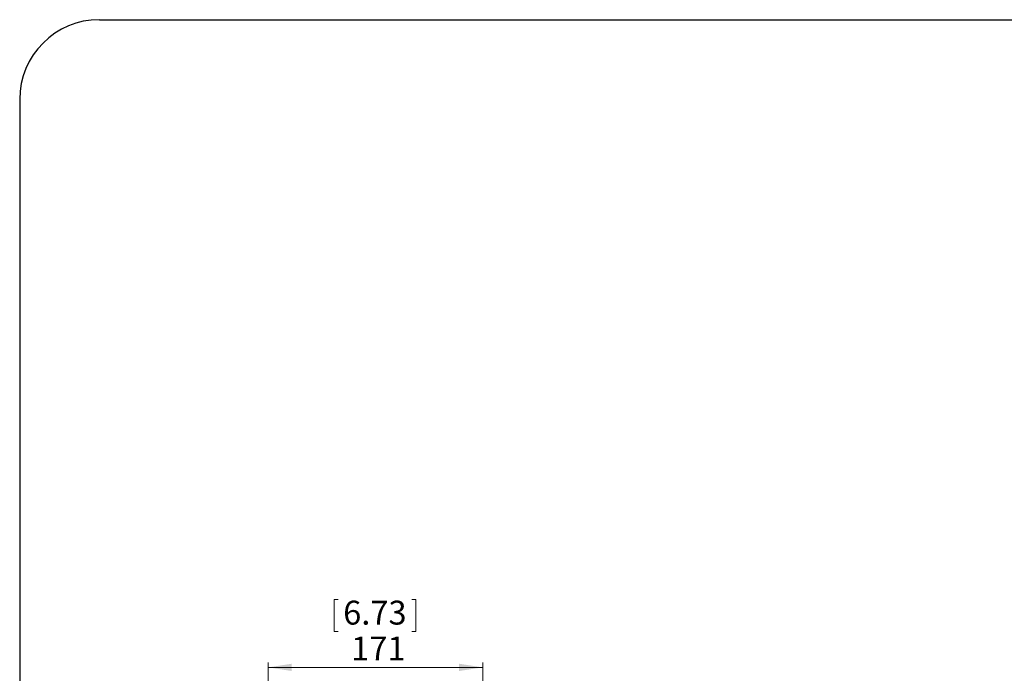
# Model space of a CAD drawing. Units: millimetres. Extents: x 69 to 1126, y 56 to 792.
# Drawn here: x 69 to 461, y 532 to 792 of the extents above; entities that cross this region are included whole.
import ezdxf

# ---------------------------------------------------------------- set-up
doc = ezdxf.new("R2010")
doc.units = ezdxf.units.MM
doc.layers.add('标注层', color=1, linetype='Continuous', lineweight=15)
doc.layers.add('细实线层', color=7, linetype='Continuous')
doc.styles.add('SLDTEXTSTYLE0', font='TXT', dxfattribs={"width": 0.7})
doc.dimstyles.new('SLDDIMSTYLE0', dxfattribs={"dimtxt": 10.914062, "dimasz": 9.438184, "dimexe": 0, "dimexo": 0.0625, "dimgap": 2.728516, "dimtad": 2, "dimdec": 1, "dimlfac": 2, "dimrnd": 1e-09, "dimzin": 12, "dimdsep": 46, "dimtxsty": 'SLDTEXTSTYLE0', "dimsah": 1, "dimcen": 0.09, "dimadec": 0, "dimazin": 3, "dimtfac": 1, "dimtofl": 0, "dimtmove": 0, "dimatfit": 3, "dimfxl": 0, "dimfrac": 2, "dimtolj": 1, "dimtzin": 12, "dimarcsym": 0})

# ---------------------------------------------------------------- blocks, each defined once
blk = doc.blocks.new('_D')
at = {"layer": '标注层'}
for p, q in [((195.47, 561.36), (193.88, 561.36)), ((193.88, 561.36), (193.88, 548.66)), ((224.83, 561.36), (226.42, 561.36)), ((226.42, 561.36), (226.42, 548.66)), ((193.88, 548.66), (195.47, 548.66)), ((226.42, 548.66), (224.83, 548.66)), ((167.54, 507.04), (167.54, 536.37)), ((253.03, 534.37), (167.54, 534.37)), ((253.03, 487.74), (253.03, 536.37))]:
    blk.add_line(p, q, dxfattribs=at)
for points in [[(167.54, 534.37), (176.98, 532.92), (176.98, 535.83)], [(253.03, 534.37), (243.59, 535.83), (243.59, 532.92)]]:
    blk.add_solid(points, dxfattribs=at)
at = {"layer": '标注层', "char_height": 9.525, "attachment_point": 1, "style": 'SLDTEXTSTYLE0'}
for s, insert in [('6.73', (197.45, 560.94)), ('171', (200.62, 546.65))]:
    blk.add_mtext(s, dxfattribs=dict(at, insert=insert))

msp = doc.modelspace()

# ---------------------------------------------------------------- linework, layer by layer
at = {"layer": '细实线层'}
for p, q in [((100.3088, 792.385), (1050.0148, 792.385)), ((68.5588, 760.635), (68.5588, 87.281))]:
    msp.add_line(p, q, dxfattribs=at)
msp.add_arc((100.3088, 760.635), 31.75, 90, 180, dxfattribs=at)

# ---------------------------------------------------------------- dimensions: what is measured, and where the dimension line sits
at = {"layer": '标注层'}
dim = msp.add_linear_dim(base=(167.5386, 534.3747), p1=(253.0273, 487.7414), p2=(167.5386, 507.0442), dimstyle='SLDDIMSTYLE0', dxfattribs=at)
dim.commit()
dim.dimension.update_dxf_attribs({"geometry": '_D', "text_midpoint": (210.15, 534.3747), "dimtype": 160})

doc.saveas('drawing.dxf')
